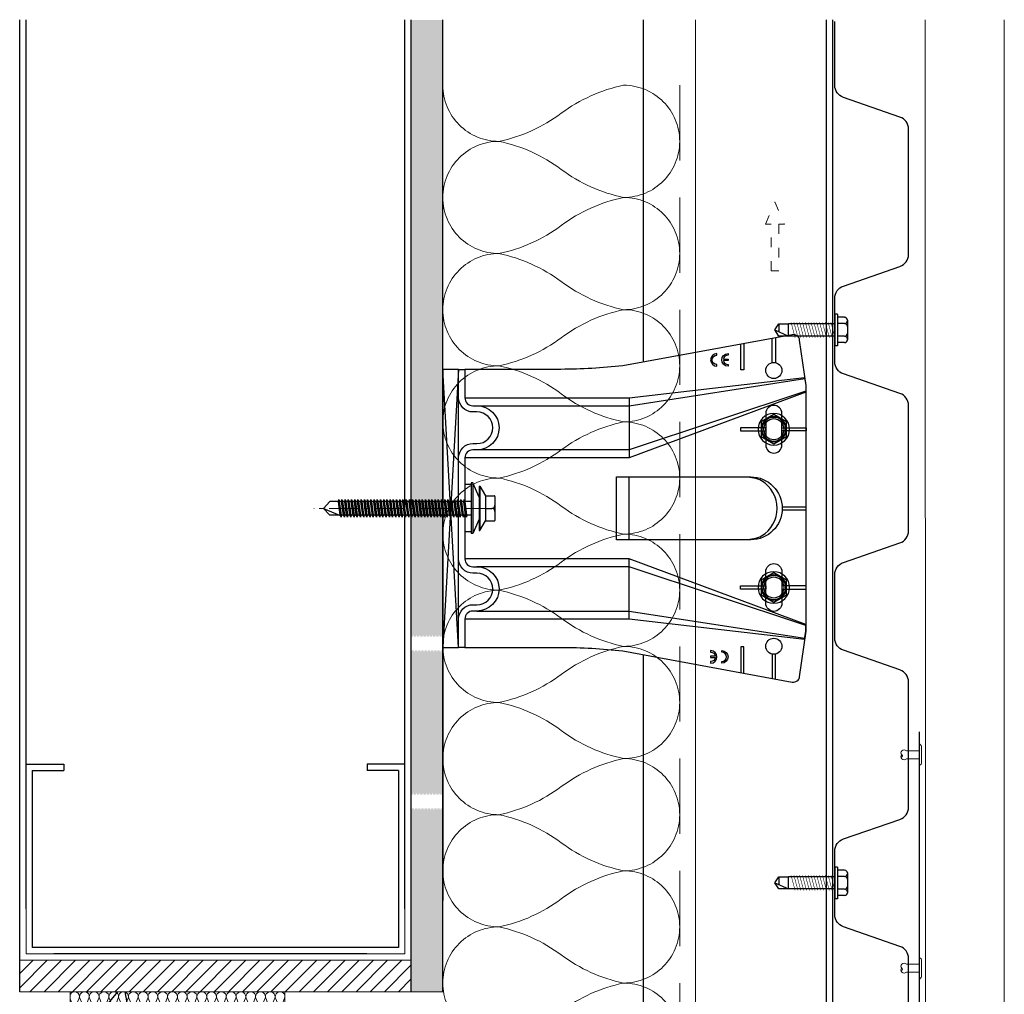
# Model space of a CAD drawing. Units: millimetres. Extents: x 2642 to 26047, y -13610 to -5475.
# Drawn here: x 15455 to 15767, y -6962 to -6653 of the extents above; entities that cross this region are included whole.
import ezdxf

# ---------------------------------------------------------------- set-up
doc = ezdxf.new("R2010")
doc.units = ezdxf.units.MM
for name, pattern in [('ACAD_ISO03W100', [30, 12, -18]), ('ACDINTGL', [3, 2, -1]), ('CENTER2', [28.575, 19.05, -3.175, 3.175, -3.175]), ('HIDDEN2', [4.7625, 3.175, -1.5875])]:
    doc.linetypes.add(name, pattern=pattern)
doc.layers.get('0').update_dxf_attribs({"lineweight": 0})
for name, color, linetype, lineweight, true_color in [('01_PREFA-Dachprodukt', 7, 'Continuous', 13, 0x08969b), ('02_Saumstreifen', 7, 'Continuous', 25, 0xff7f7f), ('04_Trennlage', 7, 'Continuous', 13, 0x8296a0), ('06_Holz_UK', 7, 'Continuous', 9, 0x8296a0), ('FIXINGS', 6, 'Continuous', 30, 0xff00ff), ('PANELS', 1, 'Continuous', 30, 0xff0000), ('THERMAL_ISOLATOR_PAD', 5, 'Continuous', 30, 0x0000ff), ('V-RAILS', 4, 'Continuous', 30, 0x00ffff), ('WALL BRACKETS', 3, 'Continuous', 30, 0x00ff00)]:
    doc.layers.add(name, color=color, linetype=linetype, lineweight=lineweight, true_color=true_color)
for name, color, linetype, lineweight in [('centreline', 1, 'CENTER2', 0), ('Fassadenniet', 163, 'Continuous', 5), ('Hinterlüftung', 140, 'Continuous', 13), ('Insulation', 2, 'HIDDEN2', 5)]:
    doc.layers.add(name, color=color, linetype=linetype, lineweight=lineweight)
doc.layers.add('NVELOPE_FIXINGS', color=6, linetype='Continuous', true_color=0xff00ff)
for name, color, linetype in [('NVELOPE_INSULATION', 140, 'Continuous'), ('NVELOPE_ISOLATOR', 3, 'Continuous'), ('NVELOPE_WALL', 7, 'Continuous')]:
    doc.layers.add(name, color=color, linetype=linetype)
pattern_1 = [(45, (-1796.456, -1383.075), (-13.47038, 13.47038), []), (45, (-1787.475, -1383.075), (-13.47038, 13.47038), [])]

# ---------------------------------------------------------------- blocks, each defined once
blk = doc.blocks.new('FDS 4.8x19 (Head)')
at = {"layer": 'FIXINGS'}
blk.add_lwpolyline([(0, 4.62), (4, 2.31), (4, -2.31), (0, -4.62), (-4, -2.31), (-4, 2.31)], close=True, dxfattribs=at)
for radius in [5, 4, 3.75, 3.25]:
    blk.add_circle((0, 0), radius, dxfattribs=at)
blk = doc.blocks.new('Single Iso Pad')
at = {"layer": 'THERMAL_ISOLATOR_PAD', "color": 5, "true_color": 0x0101fe}
for p, q in [((5, 44), (0, -44)), ((0, 44), (5, 44)), ((0, -44), (0, 44)), ((5, -44), (0, 43.86)), ((5, 44), (5, -44)), ((5, -44), (0, -44))]:
    blk.add_line(p, q, dxfattribs=at)
blk = doc.blocks.new('Bolt to SFS')
at = {"layer": 'NVELOPE_FIXINGS'}
for p, q in [((0, 42.75), (-2.15, 37.75)), ((0, 42.75), (-2.15, 40.75)), ((-2.15, -4), (-2.15, 40.75)), ((2.15, 40.75), (0, 42.75)), ((2.15, -4), (2.15, 40.75)), ((-2.75, 37.19), (2.75, 37.99)), ((-2.75, 37.19), (-2.15, 37.51)), ((-2.15, 37.51), (2.15, 38.08)), ((-2.15, 37.11), (2.15, 37.68)), ((2.75, 37.99), (2.15, 38.08)), ((2.75, 37.99), (2.15, 37.68)), ((2.15, 37.07), (2.15, 37.68)), ((-2.15, 37.11), (-2.75, 37.19)), ((-2.75, 36.18), (2.75, 36.98)), ((-2.75, 36.18), (-2.15, 36.49)), ((-2.15, 36.09), (-2.75, 36.18)), ((-2.75, 35.16), (2.75, 35.96)), ((-2.75, 35.16), (-2.15, 35.48)), ((-2.15, 35.07), (-2.75, 35.16)), ((-2.75, 34.14), (2.75, 34.94)), ((-2.75, 34.14), (-2.15, 34.46)), ((-2.15, 36.49), (-2.15, 37.11)), ((-2.15, 36.49), (2.15, 37.07)), ((-2.15, 36.09), (2.15, 36.66)), ((-2.15, 35.48), (-2.15, 36.09)), ((-2.15, 35.48), (2.15, 36.05)), ((-2.15, 35.07), (2.15, 35.64)), ((-2.15, 34.46), (2.15, 35.03)), ((-2.15, 34.05), (2.15, 34.62)), ((2.75, 36.98), (2.15, 37.07)), ((2.75, 36.98), (2.15, 36.66)), ((2.15, 36.05), (2.15, 36.66)), ((2.75, 35.96), (2.15, 36.05)), ((2.75, 35.96), (2.15, 35.64)), ((2.15, 35.03), (2.15, 35.64)), ((2.75, 34.94), (2.15, 35.03)), ((2.75, 34.94), (2.15, 34.62)), ((-2.15, 34.05), (-2.75, 34.14)), ((-2.75, 33.12), (2.75, 33.92)), ((-2.75, 33.12), (-2.15, 33.44)), ((-2.15, 33.03), (-2.75, 33.12)), ((-2.75, 32.11), (2.75, 32.9)), ((-2.75, 32.11), (-2.15, 32.42)), ((-2.15, 32.02), (-2.75, 32.11)), ((-2.75, 31.09), (2.75, 31.89)), ((-2.75, 31.09), (-2.15, 31.4)), ((-2.15, 33.44), (2.15, 34.01)), ((-2.15, 33.03), (2.15, 33.6)), ((-2.15, 32.42), (-2.15, 33.03)), ((-2.15, 32.42), (2.15, 32.99)), ((-2.15, 32.02), (2.15, 32.59)), ((-2.15, 31.4), (-2.15, 32.02)), ((-2.15, 31.4), (2.15, 31.98)), ((-2.15, 31), (2.15, 31.57)), ((2.75, 33.92), (2.15, 34.01)), ((2.75, 33.92), (2.15, 33.6)), ((2.15, 32.99), (2.15, 33.6)), ((2.75, 32.9), (2.15, 32.99)), ((2.75, 32.9), (2.15, 32.59)), ((2.15, 31.98), (2.15, 32.59)), ((2.75, 31.89), (2.15, 31.98)), ((2.75, 31.89), (2.15, 31.57)), ((2.15, 30.96), (2.15, 31.57)), ((-2.15, 31), (-2.75, 31.09)), ((-2.75, 30.07), (2.75, 30.87)), ((-2.75, 30.07), (-2.15, 30.39)), ((-2.15, 29.98), (-2.75, 30.07)), ((-2.75, 29.05), (2.75, 29.85)), ((-2.75, 29.05), (-2.15, 29.37)), ((-2.15, 28.96), (-2.75, 29.05)), ((-2.75, 28.03), (2.75, 28.83)), ((-2.75, 28.03), (-2.15, 28.35)), ((-2.15, 30.39), (2.15, 30.96)), ((-2.15, 29.98), (2.15, 30.55)), ((-2.15, 29.37), (2.15, 29.94)), ((-2.15, 28.96), (2.15, 29.53)), ((-2.15, 28.35), (2.15, 28.92)), ((-2.15, 27.94), (2.15, 28.51)), ((2.75, 30.87), (2.15, 30.96)), ((2.75, 30.87), (2.15, 30.55)), ((2.75, 29.85), (2.15, 29.94)), ((2.75, 29.85), (2.15, 29.53)), ((2.15, 28.92), (2.15, 29.53)), ((2.75, 28.83), (2.15, 28.92)), ((2.75, 28.83), (2.15, 28.51)), ((2.15, 27.9), (2.15, 28.51)), ((-2.15, 27.94), (-2.75, 28.03)), ((-2.75, 27.02), (2.75, 27.81)), ((-2.75, 27.02), (-2.15, 27.33)), ((-2.15, 26.93), (-2.75, 27.02)), ((-2.75, 26), (2.75, 26.8)), ((-2.75, 26), (-2.15, 26.32)), ((-2.15, 25.91), (-2.75, 26)), ((-2.75, 24.98), (2.75, 25.78)), ((-2.75, 24.98), (-2.15, 25.3)), ((-2.15, 24.89), (-2.75, 24.98)), ((-2.15, 27.33), (-2.15, 27.94)), ((-2.15, 27.33), (2.15, 27.9)), ((-2.15, 26.93), (2.15, 27.5)), ((-2.15, 26.32), (-2.15, 26.93)), ((-2.15, 26.32), (2.15, 26.89)), ((-2.15, 25.91), (2.15, 26.48)), ((-2.15, 25.3), (2.15, 25.87)), ((-2.15, 24.89), (2.15, 25.46)), ((2.75, 27.81), (2.15, 27.9)), ((2.75, 27.81), (2.15, 27.5)), ((2.15, 26.89), (2.15, 27.5)), ((2.75, 26.8), (2.15, 26.89)), ((2.75, 26.8), (2.15, 26.48)), ((2.15, 25.87), (2.15, 26.48)), ((2.75, 25.78), (2.15, 25.87)), ((2.75, 25.78), (2.15, 25.46)), ((-2.75, 23.96), (2.75, 24.76)), ((-2.75, 23.96), (-2.15, 24.28)), ((-2.15, 23.87), (-2.75, 23.96)), ((-2.75, 22.94), (2.75, 23.74)), ((-2.75, 22.94), (-2.15, 23.26)), ((-2.15, 22.85), (-2.75, 22.94)), ((-2.75, 21.93), (2.75, 22.72)), ((-2.75, 21.93), (-2.15, 22.24)), ((-2.15, 21.84), (-2.75, 21.93)), ((-2.15, 24.28), (2.15, 24.85)), ((-2.15, 23.87), (2.15, 24.44)), ((-2.15, 23.26), (-2.15, 23.87)), ((-2.15, 23.26), (2.15, 23.83)), ((-2.15, 22.85), (2.15, 23.43)), ((-2.15, 22.24), (-2.15, 22.85)), ((-2.15, 22.24), (2.15, 22.81)), ((-2.15, 21.84), (2.15, 22.41)), ((2.75, 24.76), (2.15, 24.85)), ((2.75, 24.76), (2.15, 24.44)), ((2.15, 23.83), (2.15, 24.44)), ((2.75, 23.74), (2.15, 23.83)), ((2.75, 23.74), (2.15, 23.43)), ((2.15, 22.81), (2.15, 23.43)), ((2.75, 22.72), (2.15, 22.81)), ((2.75, 22.72), (2.15, 22.41)), ((2.15, 21.8), (2.15, 22.41)), ((-2.75, 20.91), (2.75, 21.71)), ((-2.75, 20.91), (-2.15, 21.23)), ((-2.15, 20.82), (-2.75, 20.91)), ((-2.75, 19.89), (2.75, 20.69)), ((-2.75, 19.89), (-2.15, 20.21)), ((-2.15, 19.8), (-2.75, 19.89)), ((-2.75, 18.87), (2.75, 19.67)), ((-2.75, 18.87), (-2.15, 19.19)), ((-2.15, 18.78), (-2.75, 18.87)), ((-2.15, 21.23), (2.15, 21.8)), ((-2.15, 20.82), (2.15, 21.39)), ((-2.15, 20.21), (2.15, 20.78)), ((-2.15, 19.8), (2.15, 20.37)), ((-2.15, 19.19), (2.15, 19.76)), ((-2.15, 18.78), (2.15, 19.35)), ((-2.15, 18.17), (-2.15, 18.78)), ((-2.15, 18.17), (2.15, 18.74)), ((2.75, 21.71), (2.15, 21.8)), ((2.75, 21.71), (2.15, 21.39)), ((2.75, 20.69), (2.15, 20.78)), ((2.75, 20.69), (2.15, 20.37)), ((2.15, 19.76), (2.15, 20.37)), ((2.75, 19.67), (2.15, 19.76)), ((2.75, 19.67), (2.15, 19.35)), ((2.15, 18.74), (2.15, 19.35)), ((2.75, 18.65), (2.15, 18.74)), ((-2.75, 17.85), (2.75, 18.65)), ((-2.75, 17.85), (-2.15, 18.17)), ((-2.15, 17.76), (-2.75, 17.85)), ((-2.75, 16.84), (2.75, 17.64)), ((-2.75, 16.84), (-2.15, 17.15)), ((-2.15, 16.75), (-2.75, 16.84)), ((-2.75, 15.82), (2.75, 16.62)), ((-2.75, 15.82), (-2.15, 16.14)), ((-2.15, 15.73), (-2.75, 15.82)), ((-2.75, 14.8), (2.75, 15.6)), ((-2.15, 17.76), (2.15, 18.34)), ((-2.15, 17.15), (-2.15, 17.76)), ((-2.15, 17.15), (2.15, 17.72)), ((-2.15, 16.75), (2.15, 17.32)), ((-2.15, 16.14), (2.15, 16.71)), ((-2.15, 15.73), (2.15, 16.3)), ((-2.15, 15.12), (2.15, 15.69)), ((2.75, 18.65), (2.15, 18.34)), ((2.15, 17.72), (2.15, 18.34)), ((2.75, 17.64), (2.15, 17.72)), ((2.75, 17.64), (2.15, 17.32)), ((2.15, 16.71), (2.15, 17.32)), ((2.75, 16.62), (2.15, 16.71)), ((2.75, 16.62), (2.15, 16.3)), ((2.75, 15.6), (2.15, 15.69)), ((2.75, 15.6), (2.15, 15.28)), ((-2.75, 14.8), (-2.15, 15.12)), ((-2.15, 14.71), (-2.75, 14.8)), ((-2.75, 13.78), (2.75, 14.58)), ((-2.75, 13.78), (-2.15, 14.1)), ((-2.15, 13.69), (-2.75, 13.78)), ((-2.75, 12.76), (2.75, 13.56)), ((-2.75, 12.76), (-2.15, 13.08)), ((-2.15, 12.67), (-2.75, 12.76)), ((-2.75, 11.75), (2.75, 12.55)), ((-2.15, 14.71), (2.15, 15.28)), ((-2.15, 14.1), (-2.15, 14.71)), ((-2.15, 14.1), (2.15, 14.67)), ((-2.15, 13.69), (2.15, 14.26)), ((-2.15, 13.08), (-2.15, 13.69)), ((-2.15, 13.08), (2.15, 13.65)), ((-2.15, 12.67), (2.15, 13.25)), ((-2.15, 12.06), (2.15, 12.63)), ((2.15, 14.67), (2.15, 15.28)), ((2.75, 14.58), (2.15, 14.67)), ((2.75, 14.58), (2.15, 14.26)), ((2.15, 13.65), (2.15, 14.26)), ((2.75, 13.56), (2.15, 13.65)), ((2.75, 13.56), (2.15, 13.25)), ((2.15, 12.63), (2.15, 13.25)), ((2.75, 12.55), (2.15, 12.63)), ((2.75, 12.55), (2.15, 12.23)), ((-2.75, 11.75), (-2.15, 12.06)), ((-2.15, 11.66), (-2.75, 11.75)), ((-2.75, 10.73), (2.75, 11.53)), ((-2.75, 10.73), (-2.15, 11.05)), ((-2.15, 10.64), (-2.75, 10.73)), ((-2.75, 9.71), (2.75, 10.51)), ((-2.75, 9.71), (-2.15, 10.03)), ((-2.15, 9.62), (-2.75, 9.71)), ((-2.75, 8.69), (2.75, 9.49)), ((-2.15, 11.66), (2.15, 12.23)), ((-2.15, 11.05), (2.15, 11.62)), ((-2.15, 10.64), (2.15, 11.21)), ((-2.15, 10.03), (-2.15, 10.64)), ((-2.15, 10.03), (2.15, 10.6)), ((-2.15, 9.62), (2.15, 10.19)), ((-2.15, 9.01), (-2.15, 9.62)), ((-2.15, 9.01), (2.15, 9.58)), ((2.75, 11.53), (2.15, 11.62)), ((2.75, 11.53), (2.15, 11.21)), ((2.15, 10.6), (2.15, 11.21)), ((2.75, 10.51), (2.15, 10.6)), ((2.75, 10.51), (2.15, 10.19)), ((2.15, 9.58), (2.15, 10.19)), ((2.75, 9.49), (2.15, 9.58)), ((2.75, 9.49), (2.15, 9.17)), ((-2.75, 8.69), (-2.15, 9.01)), ((-2.15, 8.6), (-2.75, 8.69)), ((-2.75, 7.67), (2.75, 8.47)), ((-2.75, 7.67), (-2.15, 7.99)), ((-2.15, 7.58), (-2.75, 7.67)), ((-2.75, 6.66), (2.75, 7.46)), ((-2.75, 6.66), (-2.15, 6.97)), ((-2.15, 6.57), (-2.75, 6.66)), ((-2.75, 5.64), (2.75, 6.44)), ((-2.15, 8.6), (2.15, 9.17)), ((-2.15, 7.99), (-2.15, 8.6)), ((-2.15, 7.99), (2.15, 8.56)), ((-2.15, 7.58), (2.15, 8.16)), ((-2.15, 6.97), (2.15, 7.55)), ((-2.15, 6.57), (2.15, 7.14)), ((-2.15, 5.96), (2.15, 6.53)), ((2.15, 8.56), (2.15, 9.17)), ((2.75, 8.47), (2.15, 8.56)), ((2.75, 8.47), (2.15, 8.16)), ((2.75, 7.46), (2.15, 7.55)), ((2.75, 7.46), (2.15, 7.55)), ((2.75, 7.46), (2.15, 7.14)), ((2.75, 6.44), (2.15, 6.53)), ((2.75, 6.44), (2.15, 6.12)), ((-2.75, 5.64), (-2.15, 5.96)), ((-2.15, 5.55), (-2.75, 5.64)), ((-2.75, 4.62), (2.75, 5.42)), ((-2.75, 4.62), (-2.15, 4.94)), ((-2.15, 4.53), (-2.75, 4.62)), ((-2.75, 3.6), (2.75, 4.4)), ((-2.75, 3.6), (-2.15, 3.92)), ((-2.15, 3.51), (-2.75, 3.6)), ((-2.75, 2.58), (2.75, 3.38)), ((-2.15, 5.55), (2.15, 6.12)), ((-2.15, 4.94), (-2.15, 5.55)), ((-2.15, 4.94), (2.15, 5.51)), ((-2.15, 4.53), (2.15, 5.1)), ((-2.15, 3.92), (-2.15, 4.53)), ((-2.15, 3.92), (2.15, 4.49)), ((-2.15, 3.51), (2.15, 4.08)), ((-2.15, 2.9), (2.15, 3.47)), ((2.15, 5.51), (2.15, 6.12)), ((2.75, 5.42), (2.15, 5.51)), ((2.75, 5.42), (2.15, 5.1)), ((2.15, 4.49), (2.15, 5.1)), ((2.75, 4.4), (2.15, 4.49)), ((2.75, 4.4), (2.15, 4.08)), ((2.75, 3.38), (2.15, 3.47)), ((2.75, 3.38), (2.15, 3.47)), ((2.75, 3.38), (2.15, 3.07)), ((-2.75, 2.58), (-2.15, 2.9)), ((-2.15, 2.5), (-2.75, 2.58)), ((-2.75, 1.57), (2.75, 2.37)), ((-2.75, 1.57), (-2.15, 1.88)), ((-2.15, 1.48), (-2.75, 1.57)), ((-2.75, 0.55), (2.75, 1.35)), ((-2.75, 0.55), (-2.15, 0.87)), ((-2.15, 0.46), (-2.75, 0.55)), ((-2.75, -0.47), (2.75, 0.33)), ((-2.15, 2.5), (2.15, 3.07)), ((-2.15, 1.88), (2.15, 2.46)), ((-2.15, 1.48), (2.15, 2.05)), ((-2.15, 0.87), (-2.15, 1.48)), ((-2.15, 0.87), (2.15, 1.44)), ((-2.15, 0.46), (2.15, 1.03)), ((-2.15, -0.15), (-2.15, 0.46)), ((-2.15, -0.15), (2.15, 0.42)), ((-2.15, -0.56), (2.15, 0.01)), ((2.75, 2.37), (2.15, 2.46)), ((2.75, 2.37), (2.15, 2.05)), ((2.15, 1.44), (2.15, 2.05)), ((2.75, 1.35), (2.15, 1.44)), ((2.75, 1.35), (2.15, 1.03)), ((2.15, 0.42), (2.15, 1.03)), ((2.75, 0.33), (2.15, 0.42)), ((2.75, 0.33), (2.15, 0.01)), ((2.15, -0.6), (2.15, 0.01)), ((7.54, -2), (-7.46, -2)), ((-7.46, -4), (-7.46, -2)), ((-2.75, -0.47), (-2.15, -0.15)), ((-2.15, -0.56), (-2.75, -0.47)), ((-2.75, -1.49), (2.75, -0.69)), ((-2.75, -1.49), (-2.15, -1.17)), ((-2.15, -1.58), (-2.75, -1.49)), ((-2.75, -2.51), (2.75, -1.71)), ((-2.75, -2.51), (-2.15, -2.19)), ((-2.15, -2.59), (-2.75, -2.51)), ((-2.15, -1.17), (-2.15, -0.56)), ((-2.15, -1.17), (2.15, -0.6)), ((-2.15, -1.3), (-2.15, -0.68)), ((-2.15, -1.58), (2.15, -1.01)), ((-2.15, -2.19), (-2.15, -1.58)), ((-2.15, -2.19), (2.15, -1.62)), ((-2.15, -2), (-2.15, -1.7)), ((-2.15, -2.59), (2.15, -2.02)), ((2.15, -0.72), (2.15, -0.11)), ((2.75, -0.69), (2.15, -0.6)), ((2.75, -0.69), (2.15, -1.01)), ((2.15, -1.62), (2.15, -1.01)), ((2.15, -1.74), (2.15, -1.13)), ((2.75, -1.71), (2.15, -1.62)), ((2.75, -1.71), (2.15, -2.02)), ((7.54, -4), (7.54, -2)), ((8.04, -4), (-7.96, -4)), ((-7.96, -4.5), (-7.96, -4)), ((-3.46, -6.5), (-7.96, -4.5)), ((8.04, -4.5), (-7.96, -4.5)), ((3.54, -6.5), (8.04, -4.5)), ((8.04, -4.5), (8.04, -4)), ((7, -6.5), (-7, -6.5)), ((-7, -6.5), (-7, -6.7)), ((7, -6.7), (-7, -6.7)), ((-7, -6.7), (-4, -8.5)), ((4, -8.5), (-4, -8.5)), ((-4, -8.5), (-4, -11.3)), ((3.54, -6.5), (-3.46, -6.5)), ((0, -8.5), (0, -10.5)), ((7, -6.7), (4, -8.5)), ((4, -8.5), (4, -11.3)), ((7, -6.5), (7, -6.7)), ((3.8, -11.5), (-3.8, -11.5))]:
    blk.add_line(p, q, dxfattribs=at)
for centre, radius, start, end in [((-3.8, -11.3), 0.2, 180, 270), ((-1, -10.5), 1, 270, 0), ((1, -10.5), 1, 180, 270), ((3.8, -11.3), 0.2, 270, 0)]:
    blk.add_arc(centre, radius, start, end, dxfattribs=at)
blk = doc.blocks.new('A$Cd67a7e40')
at = {"layer": '06_Holz_UK'}
h = blk.add_hatch(dxfattribs=at)
h.set_pattern_fill('ANSI32', color=256, scale=2, style=0)
h.set_pattern_definition(pattern_1)
h.paths.add_polyline_path([(90.71, 51.66), (82.19, 51.66), (82.19, 50.17), (79.45, 50.17), (79.45, 43.02), (99.46, 43.02), (99.46, 38.03), (91.45, 38.03), (91.45, 16), (136.17, 16, 0.338048), (139.06, 18.21), (142.45, 30.6), (141.09, 31.96), (123.45, 31.96), (123.45, 82, 0.414214), (121.45, 84), (67.45, 84, 0.414214), (64.45, 81), (64.45, 68), (79.45, 68), (79.45, 65.85), (82.18, 65.85), (82.18, 64.36), (90.71, 64.37)])
h.paths.add_polyline_path([(138.96, 81.63, 0.353796), (136.03, 84), (129.11, 84, 0.414214), (127.11, 82), (127.11, 80.73), (123.45, 80.73), (123.45, 63.96), (141.09, 63.96), (142.45, 65.32)], flags=17)
h = blk.add_hatch(dxfattribs=at)
h.set_pattern_fill('ANSI32', color=256, scale=2, style=0)
h.set_pattern_definition(pattern_1)
h.paths.add_polyline_path([(87.45, 38.03), (75.45, 38.03), (75.45, 68), (64.45, 68), (7.45, 68), (7.45, 52.26), (13.45, 52.26), (13.45, 43.26), (7.45, 43.26), (7.45, 24.26), (13.45, 24.26), (13.45, 15.26), (7.45, 15.26), (7.45, 0), (99.45, 0, 0.414214), (102.45, 3), (102.45, 16), (91.45, 16), (87.45, 16)])
for p, q in [((168.45, 84), (136.03, 84)), ((7.45, 68), (0, 68)), ((2.1, 65.16), (5.35, 66.51)), ((2.23, 68), (5.35, 66.71)), ((79.44, 65.85), (82.18, 65.85)), ((82.18, 64.36), (82.18, 65.85)), ((2.1, 64.96), (5.35, 63.61)), ((2.1, 62.06), (5.35, 63.41)), ((82.18, 64.36), (90.7, 64.37)), ((134.45, 59.96), (134.45, 63.96)), ((142.45, 65.32), (144, 59.96)), ((2.1, 61.86), (5.35, 60.51)), ((2.1, 58.96), (5.35, 60.31)), ((127.45, 59.96), (123.45, 59.96)), ((123.45, 59.96), (127.45, 59.96)), ((127.45, 35.96), (127.45, 59.96)), ((2.1, 58.76), (5.35, 57.41)), ((2.1, 55.87), (5.35, 57.21)), ((2.1, 55.66), (5.35, 54.32)), ((2.1, 52.77), (5.35, 54.11)), ((2.1, 52.57), (5.35, 51.22)), ((2.1, 49.67), (5.35, 51.02)), ((2.1, 49.47), (5.35, 48.12)), ((2.1, 46.57), (5.35, 47.92)), ((2.1, 46.37), (5.35, 45.02)), ((2.1, 43.47), (5.35, 44.82)), ((2.1, 43.27), (5.35, 41.92)), ((2.1, 40.38), (5.35, 41.72)), ((2.1, 40.17), (5.35, 38.83)), ((2.1, 37.28), (5.35, 38.62)), ((2.1, 37.08), (5.35, 35.73)), ((2.1, 34.18), (5.35, 35.53)), ((127.45, 35.96), (123.45, 35.96)), ((134.45, 35.96), (134.45, 31.96)), ((142.45, 30.6), (144, 35.96)), ((2.1, 33.98), (5.35, 32.63)), ((2.1, 31.08), (5.35, 32.43)), ((2.1, 30.88), (5.35, 29.53)), ((2.1, 27.98), (5.35, 29.33)), ((2.1, 27.78), (5.35, 26.43)), ((2.1, 24.89), (5.35, 26.23)), ((2.1, 24.68), (5.35, 23.34)), ((2.1, 21.79), (5.35, 23.13)), ((2.1, 21.59), (5.35, 20.24)), ((2.1, 18.69), (5.35, 20.04)), ((2.1, 18.49), (5.35, 17.14)), ((2.1, 15.59), (5.35, 16.94)), ((168.45, 16), (136.17, 16)), ((2.1, 15.39), (5.35, 14.04)), ((2.1, 12.49), (5.35, 13.84)), ((2.1, 12.29), (5.35, 10.94)), ((2.1, 9.4), (5.35, 10.74)), ((2.1, 9.19), (5.35, 7.85)), ((2.1, 6.3), (5.35, 7.64)), ((2.1, 6.1), (5.35, 4.75)), ((2.1, 3.2), (5.35, 4.55)), ((7.45, 0), (0, 0)), ((2.1, 3), (5.35, 1.65)), ((2.1, 0.1), (5.35, 1.45)), ((168.45, 0), (99.45, 0))]:
    blk.add_line(p, q, dxfattribs=at)
for points in [[(99.46, 38.03), (99.46, 43.02), (79.45, 43.02), (79.45, 68), (64.45, 68), (64.45, 81, -0.414214), (67.45, 84), (121.45, 84, -0.414214), (123.45, 82), (123.45, 31.96), (141.09, 31.96), (142.45, 30.6), (139.06, 18.21, -0.338048), (136.17, 16), (91.45, 16), (91.45, 38.03)], [(123.45, 80.73), (127.11, 80.73), (127.11, 82, -0.414214), (129.11, 84), (136.03, 84, -0.353796), (138.96, 81.63), (142.45, 65.32), (141.09, 63.96), (123.45, 63.96)], [(75.45, 68), (75.45, 38.03), (87.45, 38.03), (87.45, 16), (102.45, 16), (102.45, 3, -0.414214), (99.45, 0), (7.45, 0), (7.45, 15.26), (13.45, 15.26), (13.45, 24.26), (7.45, 24.26), (7.45, 43.26), (13.45, 43.26), (13.45, 52.26), (7.45, 52.26), (7.45, 68)]]:
    blk.add_lwpolyline(points, format="xyb", close=True, dxfattribs=at)
for points in [[(90.71, 64.37), (90.71, 51.66), (82.19, 51.66), (82.19, 50.17), (79.45, 50.17)], [(127.45, 55.96), (168.45, 55.96)], [(127.45, 39.96), (168.45, 39.96)]]:
    blk.add_lwpolyline(points, dxfattribs=at)
at = {"layer": '06_Holz_UK', "flags": 128}
for points in [[(168.45, 59.96), (127.45, 59.96)], [(168.45, 35.96), (127.45, 35.96)]]:
    blk.add_lwpolyline(points, dxfattribs=at)
at = {"layer": '06_Holz_UK'}
blk.add_lwpolyline([(132.45, 39.96), (137.45, 39.96), (137.45, 55.96), (132.45, 55.96), (129.62, 53.13), (129.62, 42.79)], close=True, dxfattribs=at)
at = {"layer": '06_Holz_UK', "flags": 128}
blk.add_lwpolyline([(97.65, 40.5), (96.81, 38.84), (96.81, 38.77), (97.52, 38.45), (98.16, 39.36), (98.7, 40.31), (98.42, 42.01), (96.87, 42.5), (91.07, 42.33), (89.54, 41.7), (87.02, 42.36), (84.15, 42.58), (82.51, 42.24), (81.08, 41.14), (80.96, 38.98), (81.84, 38.5), (84.98, 38.31), (85.48, 38.7), (85.04, 39.1), (83.33, 39.2), (82.3, 39.5), (82.62, 41.06), (84.38, 41.26), (86.18, 40.91), (89.41, 39.69), (89.81, 38.2), (90.94, 37.24), (90.94, 37.24), (91.27, 37.47), (91.26, 38.68), (91.44, 40.14), (92.44, 40.79), (94.39, 40.47), (93.66, 38.93), (93.95, 38.64), (94.65, 38.5), (95.88, 40.56), (96.83, 40.77)], close=True, dxfattribs=at)
at = {"layer": '06_Holz_UK'}
for centre, start, end in [((1.55, 66.61), 115.981, 290.8), ((5.9, 68.16), 249.2, 354.1998), ((5.9, 65.06), 249.2, 110.8), ((1.55, 63.51), 69.2, 290.8), ((5.9, 61.96), 0, 110.8), ((1.55, 60.41), 69.2, 290.8), ((5.9, 61.96), 249.2, 0), ((5.9, 58.86), 249.2, 110.8), ((1.55, 57.31), 69.2, 290.8), ((5.9, 55.76), 249.2, 110.8), ((1.55, 54.22), 69.2, 290.8), ((5.9, 52.67), 249.2, 110.8), ((1.55, 51.12), 69.2, 290.8), ((5.9, 49.57), 249.2, 110.8), ((1.55, 48.02), 69.2, 290.8), ((5.9, 46.47), 249.2, 110.8), ((1.55, 44.92), 69.2, 290.8), ((5.9, 43.37), 249.2, 110.8), ((1.55, 41.82), 69.2, 290.8), ((5.9, 40.27), 249.2, 110.8), ((1.55, 38.73), 69.2, 290.8), ((5.9, 37.18), 249.2, 110.8), ((1.55, 35.63), 69.2, 290.8), ((5.9, 34.08), 249.2, 110.8), ((1.55, 32.53), 69.2, 290.8), ((5.9, 30.98), 0, 110.8), ((1.55, 29.43), 69.2, 290.8), ((5.9, 30.98), 249.2, 0), ((5.9, 27.88), 249.2, 110.8), ((1.55, 26.33), 69.2, 290.8), ((5.9, 24.78), 249.2, 110.8), ((1.55, 23.24), 69.2, 290.8), ((5.9, 21.69), 249.2, 110.8), ((1.55, 20.14), 69.2, 290.8), ((5.9, 18.59), 249.2, 110.8), ((1.55, 17.04), 69.2, 290.8), ((5.9, 15.49), 249.2, 110.8), ((1.55, 13.94), 69.2, 290.8), ((5.9, 12.39), 249.2, 110.8), ((1.55, 10.84), 69.2, 290.8), ((5.9, 9.29), 249.2, 110.8), ((1.55, 7.75), 69.2, 290.8), ((5.9, 6.2), 249.2, 110.8), ((1.55, 4.65), 69.2, 290.8), ((5.9, 3.1), 249.2, 110.8), ((1.55, 1.55), 69.2, 290.8), ((5.9, 0), 0, 110.8)]:
    blk.add_arc(centre, 1.55, start, end, dxfattribs=at)
blk = doc.blocks.new('A$C1dc0b48f')
at = {"layer": '01_PREFA-Dachprodukt'}
for p, q in [((-0.01, 382.38), (0, 0)), ((24.99, 382.38), (25, 22.5)), ((-5.98, -0.52), (-10.15, 23.11))]:
    blk.add_line(p, q, dxfattribs=at)
at = {"layer": '01_PREFA-Dachprodukt', "linetype": 'ACDINTGL', "ltscale": 2}
blk.add_arc((25.09, -2.73), 30.23, 90.2074, 146.1033, dxfattribs=at)
at = {"layer": '01_PREFA-Dachprodukt'}
blk.add_arc((25.09, -2.73), 25.23, 90.2074, 173.9809, dxfattribs=at)
at = {"layer": '01_PREFA-Dachprodukt', "ltscale": 5}
blk.add_arc((-3, -0.16), 3, 186.8888, 1.5381, dxfattribs=at)
blk = doc.blocks.new('*U182')
at = {"ltscale": 0.1}
for p, q in [((-1.897, 1), (-1.4234, 1)), ((-1.4234, 1), (-0.9498, 1)), ((-0.9498, 1), (-0.4762, 1)), ((-0.4762, 1), (-0.0026, 1)), ((-0.0026, 1), (0.471, 1)), ((0.471, 1), (0.9446, 1)), ((0.9446, 1), (1.4182, 1)), ((1.4182, 1), (1.8918, 1)), ((1.8918, 1), (2.3654, 1))]:
    blk.add_line(p, q, dxfattribs=at)
for points in [[(-1.4234, 0, -0.414214), (-1.6602, 0.2368, -0.109401), (-1.5418, 0.5, 0.109401), (-1.4234, 0.7632, 1), (-1.897, 0.7632, 0.109401), (-1.7786, 0.5, -0.109401), (-1.6602, 0.2368, -0.414214), (-1.897, 0, -0.414214)], [(-0.9498, 0, -0.414214), (-1.1866, 0.2368, -0.109401), (-1.0682, 0.5, 0.109401), (-0.9498, 0.7632, 1), (-1.4234, 0.7632, 0.109401), (-1.305, 0.5, -0.109401), (-1.1866, 0.2368, -0.414214), (-1.4234, 0, -0.414214)], [(-0.4762, 0, -0.414214), (-0.713, 0.2368, -0.109401), (-0.5946, 0.5, 0.109401), (-0.4762, 0.7632, 1), (-0.9498, 0.7632, 0.109401), (-0.8314, 0.5, -0.109401), (-0.713, 0.2368, -0.414214), (-0.9498, 0, -0.414214)], [(-0.0026, 0, -0.414214), (-0.2394, 0.2368, -0.109401), (-0.121, 0.5, 0.109401), (-0.0026, 0.7632, 1), (-0.4762, 0.7632, 0.109401), (-0.3578, 0.5, -0.109401), (-0.2394, 0.2368, -0.414214), (-0.4762, 0, -0.414214)], [(0.471, 0, -0.414214), (0.2342, 0.2368, -0.109401), (0.3526, 0.5, 0.109401), (0.471, 0.7632, 1), (-0.0026, 0.7632, 0.109401), (0.1158, 0.5, -0.109401), (0.2342, 0.2368, -0.414214), (-0.0026, 0, -0.414214)], [(0.9446, 0, -0.414214), (0.7078, 0.2368, -0.109401), (0.8262, 0.5, 0.109401), (0.9446, 0.7632, 1), (0.471, 0.7632, 0.109401), (0.5894, 0.5, -0.109401), (0.7078, 0.2368, -0.414214), (0.471, 0, -0.414214)], [(1.4182, 0, -0.414214), (1.1814, 0.2368, -0.109401), (1.2998, 0.5, 0.109401), (1.4182, 0.7632, 1), (0.9446, 0.7632, 0.109401), (1.063, 0.5, -0.109401), (1.1814, 0.2368, -0.414214), (0.9446, 0, -0.414214)], [(1.8918, 0, -0.414214), (1.655, 0.2368, -0.109401), (1.7734, 0.5, 0.109401), (1.8918, 0.7632, 1), (1.4182, 0.7632, 0.109401), (1.5366, 0.5, -0.109401), (1.655, 0.2368, -0.414214), (1.4182, 0, -0.414214)], [(2.3654, 0, -0.414214), (2.1286, 0.2368, -0.109401), (2.247, 0.5, 0.109401), (2.3654, 0.7632, 1), (1.8918, 0.7632, 0.109401), (2.0102, 0.5, -0.109401), (2.1286, 0.2368, -0.414214), (1.8918, 0, -0.414214)]]:
    blk.add_lwpolyline(points, format="xyb")
blk = doc.blocks.new('WALL BRACKET 110')
at = {"layer": 'WALL BRACKETS'}
for p, q in [((104.3, 46.15), (104.3, 53.81)), ((105.3, 53.99), (105.3, 46.15)), ((59, -9.85), (59, 9.85)), ((104.3, -46.15), (104.3, -53.81)), ((105.3, -53.99), (105.3, -46.15))]:
    blk.add_line(p, q, dxfattribs=at)
for points in [[(7, -44), (37.37, -44, -0.029187), (56.97, -45.14), (110.64, -54.97, 0.426575), (112.98, -53.28), (115, -38.84), (115, 38.84), (112.98, 53.28, 0.426575), (110.64, 54.97), (56.97, 45.14, -0.029187), (37.37, 44), (7, 44)], [(90.3, 45, -1), (90.3, 49), (90.3, 48.5, 0.365977), (88.82, 47.25), (90.3, 47.25), (90.3, 46.75), (88.82, 46.75, 0.365977), (90.3, 45.5), (90.3, 45)], [(100.92, 8.71, 0.117533), (95.97, 9.85), (55, 9.85)], [(55, -9.85), (95.97, -9.85, 0.11681), (100.92, -8.71)], [(84.8, -49, 1), (84.8, -45), (84.8, -45.5, -0.365977), (86.28, -46.75), (84.8, -46.75), (84.8, -47.25), (86.28, -47.25, -0.365977), (84.8, -48.5), (84.8, -49)]]:
    blk.add_lwpolyline(points, format="xyb", dxfattribs=at)
for points in [[(95.3, 52.16), (95.3, 43.8), (94.3, 43.8), (94.3, 51.98)], [(7, 35), (59, 35), (114.55, 41.37)], [(114.55, 41.37), (114.55, 41.37), (114.9, 38.84), (114.9, 36.79), (59, 16), (7, 16)], [(10.8, 32.5), (59, 32.5), (114.58, 41.11)], [(114.9, 37.13), (59, 18.5), (10.8, 18.5)], [(59, 35), (59, 16)], [(107.44, 0.5), (115, 0.5)], [(107.44, -0.5), (115, -0.5)], [(114.55, -41.37), (114.55, -41.37), (114.9, -38.84), (114.9, -36.79), (59, -16), (7, -16)], [(114.9, -37.13), (59, -18.5), (10.8, -18.5)], [(59, -35), (59, -16)], [(10.8, -32.5), (59, -32.5), (114.58, -41.11)], [(7, -35), (59, -35), (114.55, -41.37)], [(114.58, -41.11), (114.58, -41.11)], [(95.3, -52.16), (95.3, -43.8), (94.3, -43.8), (94.3, -51.98)]]:
    blk.add_lwpolyline(points, dxfattribs=at)
for points in [[(86.8, 45.5, -1), (86.8, 48.5), (86.8, 49, 1), (86.8, 45)], [(5, 16, -0.414214), (9.5, 20.5), (10.8, 20.5, 1), (10.8, 30.5), (9.5, 30.5, -0.414214), (5, 35), (5, 44), (7, 44), (7, 35, 0.414214), (9.5, 32.5), (10.8, 32.5, -1), (10.8, 18.5), (9.5, 18.5, 0.414214), (7, 16), (7, -16, 0.414214), (9.5, -18.5), (10.8, -18.5, -1), (10.8, -32.5), (9.5, -32.5, 0.414214), (7, -35), (7, -44), (5, -44), (5, -35, -0.414214), (9.5, -30.5), (10.8, -30.5, 1), (10.8, -20.5), (9.5, -20.5, -0.414214), (5, -16)], [(102.25, 30.05), (102.25, 20.05, 0.414214), (104.8, 17.5), (104.8, 17.5, 0.414214), (107.35, 20.05), (107.35, 30.05, 0.414214), (104.8, 32.6), (104.8, 32.6, 0.414214)], [(55, 9.95), (97.5, 9.95, -1), (97.5, -9.95), (55, -9.95)], [(102.25, -30.05), (102.25, -20.05, -0.414214), (104.8, -17.5), (104.8, -17.5, -0.414214), (107.35, -20.05), (107.35, -30.05, -0.414214), (104.8, -32.6), (104.8, -32.6, -0.414214)], [(88.3, -48.5, 1), (88.3, -45.5), (88.3, -45, -1), (88.3, -49)]]:
    blk.add_lwpolyline(points, format="xyb", close=True, dxfattribs=at)
for points in [[(94.25, 25.52), (94.25, 24.52), (102.25, 24.52), (102.25, 25.52)], [(115, 25.52), (115, 24.52), (107.35, 24.52), (107.35, 25.52)], [(94.25, -25.53), (94.25, -24.53), (102.25, -24.53), (102.25, -25.53)], [(115, -25.53), (115, -24.53), (107.35, -24.53), (107.35, -25.53)]]:
    blk.add_lwpolyline(points, close=True, dxfattribs=at)
at = {"layer": 'WALL BRACKETS', "ltscale": 25}
for centre in [(104.8, 43.65), (104.8, -43.65)]:
    blk.add_circle(centre, 2.55, dxfattribs=at)
at = {"layer": 'WALL BRACKETS'}
blk.add_circle((104.8, -43.65), 2.55, dxfattribs=at)
blk.add_arc((95.67, 0), 10.17, 301.092, 58.908, dxfattribs=at)
blk = doc.blocks.new('FDS 4.8x19')
at = {"layer": 'FIXINGS'}
for p, q in [((-4, -3.13), (-4, 3.13)), ((-3.13, 4), (-0.87, 4)), ((-0.87, -5), (-0.87, 5)), ((-0.87, 5), (0, 5)), ((0, -5), (0, 5)), ((-3.13, 2), (-0.87, 2)), ((0, 1.92), (14.64, 1.92)), ((19, 0), (14.64, 1.92)), ((14.64, 1.92), (17.69, 1.92)), ((14.64, 1.92), (14.64, -1.92)), ((17.69, 1.92), (19, 0)), ((17.69, -1.92), (17.69, 0.52)), ((19, 0), (17.69, -1.92)), ((-3.13, -2), (-0.87, -2)), ((0, -1.92), (14.64, -1.92)), ((17.69, -1.92), (14.64, -1.92)), ((-3.13, -4), (-0.87, -4)), ((-0.87, -5), (0, -5))]:
    blk.add_line(p, q, dxfattribs=at)
at = {"layer": 'FIXINGS', "const_width": 0.175}
for points in [[(0.02, 1.92), (1.18, -2.4)], [(0.8, 2.4), (2.08, -2.4)], [(1.7, 2.4), (2.99, -2.4)], [(2.6, 2.4), (3.89, -2.4)], [(3.51, 2.4), (4.79, -2.4)], [(4.41, 2.4), (5.7, -2.4)], [(5.31, 2.4), (6.6, -2.4)], [(6.22, 2.4), (7.5, -2.4)], [(7.12, 2.4), (8.41, -2.4)], [(8.02, 2.4), (9.31, -2.4)], [(8.93, 2.4), (10.21, -2.4)], [(9.83, 2.4), (11.12, -2.4)], [(10.73, 2.4), (12.02, -2.4)], [(11.64, 2.4), (12.92, -2.4)], [(12.54, 2.4), (13.83, -2.4)]]:
    blk.add_lwpolyline(points, dxfattribs=at)
at = {"layer": 'FIXINGS'}
for centre, start, end in [((-3.13, 3.13), 90, 180), ((-3.13, 2.87), 180, 270), ((-3.13, 1.13), 90, 180), ((-3.13, -1.13), 180, 270), ((-3.13, -2.87), 90, 180), ((-3.13, -3.13), 180, 270)]:
    blk.add_arc(centre, 0.866, start, end, dxfattribs=at)
blk = doc.blocks.new('A$Cfea2e7c3')
at = {"layer": 'Fassadenniet'}
blk.add_lwpolyline([(0.75, 2.72), (0.75, -2.72, -0.38449), (0, -3.37), (0, 3.37, -0.38449)], format="xyb", close=True, dxfattribs=at)
for points in [[(0, 1.25), (-4, 1.25, 0.414214), (-5.49, 1.25, 0.409512), (-5.49, 0, -1.132371), (-5.74, -0.63)], [(0, -1.25), (-4, -1.25, -0.414214), (-5.49, -1.25, -0.409512), (-5.49, 0, -0.133004)]]:
    blk.add_lwpolyline(points, format="xyb", dxfattribs=at)

msp = doc.modelspace()

# ---------------------------------------------------------------- hatches: boundary and pattern name
at = {"layer": 'NVELOPE_WALL'}
h = msp.add_hatch(dxfattribs=at)
h.set_pattern_fill('AR-CONC', color=256, style=0)
h.set_pattern_definition([(50, (12477.245, -7334.9574), (7.172602, -0.627521), [0.75, -8.25]), (355, (12477.245, -7334.9574), (-1.387513, 7.521921), [0.6, -6.6]), (100.4514, (12477.8426, -7335.01), (5.785094, 6.894395), [0.637402, -7.011421]), (46.1842, (12477.245, -7332.957), (10.67241, -1.65519), [1.125, -12.375]), (96.6356, (12478.134, -7333.095), (9.346627, 9.74118), [0.956103, -10.51713]), (351.1842, (12477.245, -7332.957), (9.34662, 9.741186), [0.9, -9.9]), (21, (12478.245, -7333.4574), (5.96907, -4.026189), [0.75, -8.25]), (326, (12478.245, -7333.4574), (2.433153, 7.2515), [0.6, -6.6]), (71.4514, (12478.742, -7333.793), (8.402226, 3.225305), [0.637402, -7.011421]), (37.5, (12477.245, -7334.9574), (0.1215986, 3.3289385), [0, -6.52, 0, -6.7, 0, -6.625]), (7.5, (12477.245, -7334.9574), (2.6306954, 3.944117), [0, -3.82, 0, -6.37, 0, -2.525]), (327.5, (12475.015, -7334.9574), (5.3382244, -0.2255487), [0, -2.5, 0, -7.8, 0, -10.35]), (317.5, (12474.015, -7334.9574), (5.831862, 1.00105), [0, -3.25, 0, -5.18, 0, -7.35])])
h.paths.add_polyline_path([(15589.335, -6960.778), (15579.335, -6960.778), (15579.335, -6903.182), (15579.573, -6902.732), (15580.184, -6902.732), (15580.273, -6903.332), (15580.591, -6902.732), (15581.202, -6902.732), (15581.291, -6903.332), (15581.609, -6902.732), (15582.22, -6902.732), (15582.309, -6903.332), (15582.627, -6902.732), (15583.238, -6902.732), (15583.327, -6903.332), (15583.645, -6902.732), (15584.256, -6902.732), (15584.345, -6903.332), (15584.663, -6902.732), (15585.274, -6902.732), (15585.363, -6903.332), (15585.681, -6902.732), (15586.292, -6902.732), (15586.381, -6903.332), (15586.699, -6902.732), (15587.31, -6902.732), (15587.399, -6903.332), (15587.717, -6902.732), (15588.327, -6902.732), (15588.417, -6903.332), (15588.735, -6902.732), (15589.335, -6902.732)])
h.paths.add_polyline_path([(15589.335, -6898.432), (15589.306, -6898.432), (15589.216, -6897.832), (15588.898, -6898.432), (15588.288, -6898.432), (15588.198, -6897.832), (15587.881, -6898.432), (15587.27, -6898.432), (15587.18, -6897.832), (15586.863, -6898.432), (15586.252, -6898.432), (15586.162, -6897.832), (15585.845, -6898.432), (15585.234, -6898.432), (15585.144, -6897.832), (15584.827, -6898.432), (15584.216, -6898.432), (15584.127, -6897.832), (15583.809, -6898.432), (15583.198, -6898.432), (15583.109, -6897.832), (15582.791, -6898.432), (15582.18, -6898.432), (15582.091, -6897.832), (15581.773, -6898.432), (15581.162, -6898.432), (15581.073, -6897.832), (15580.755, -6898.432), (15580.144, -6898.432), (15580.055, -6897.832), (15579.737, -6898.432), (15579.335, -6898.432), (15579.335, -6884.954), (15589.335, -6884.954)])
h.paths.add_polyline_path([(15589.335, -6884.954), (15579.335, -6884.954), (15579.335, -6853.182), (15579.573, -6852.732), (15580.184, -6852.732), (15580.273, -6853.332), (15580.591, -6852.732), (15581.202, -6852.732), (15581.291, -6853.332), (15581.609, -6852.732), (15582.22, -6852.732), (15582.309, -6853.332), (15582.627, -6852.732), (15583.238, -6852.732), (15583.327, -6853.332), (15583.645, -6852.732), (15584.256, -6852.732), (15584.345, -6853.332), (15584.663, -6852.732), (15585.274, -6852.732), (15585.363, -6853.332), (15585.681, -6852.732), (15586.292, -6852.732), (15586.381, -6853.332), (15586.699, -6852.732), (15587.31, -6852.732), (15587.399, -6853.332), (15587.717, -6852.732), (15588.327, -6852.732), (15588.417, -6853.332), (15588.735, -6852.732), (15589.335, -6852.732)])
h.paths.add_polyline_path([(15589.335, -6848.432), (15589.306, -6848.432), (15589.216, -6847.832), (15588.898, -6848.432), (15588.288, -6848.432), (15588.198, -6847.832), (15587.881, -6848.432), (15587.27, -6848.432), (15587.18, -6847.832), (15586.863, -6848.432), (15586.252, -6848.432), (15586.162, -6847.832), (15585.845, -6848.432), (15585.234, -6848.432), (15585.144, -6847.832), (15584.827, -6848.432), (15584.216, -6848.432), (15584.127, -6847.832), (15583.809, -6848.432), (15583.198, -6848.432), (15583.109, -6847.832), (15582.791, -6848.432), (15582.18, -6848.432), (15582.091, -6847.832), (15581.773, -6848.432), (15581.162, -6848.432), (15581.073, -6847.832), (15580.755, -6848.432), (15580.144, -6848.432), (15580.055, -6847.832), (15579.737, -6848.432), (15579.335, -6848.432), (15579.335, -6653.179), (15589.335, -6653.179)])
h = msp.add_hatch(dxfattribs=at)
h.set_pattern_fill('AR-CONC', color=256, style=0)
h.set_pattern_definition([(50, (796.07, 702.23), (182.1847, -15.9391), [19.05, -209.55]), (355, (796.07, 702.23), (-35.2434, 191.0568), [15.24, -167.6406]), (100.4514, (811.25, 700.9), (146.9412, 175.1178), [16.19, -178.0902]), (46.1842, (796.07, 753.03), (271.079, -42.0423), [28.575, -314.325]), (96.6356, (818.66, 749.53), (237.404, 247.426), [24.285, -267.1356]), (351.1842, (796.07, 753.03), (237.404, 247.426), [22.86, -251.4597]), (21, (821.47, 740.33), (151.6144, -102.2652), [19.05, -209.55]), (326, (821.47, 740.33), (61.802, 184.188), [15.24, -167.64]), (71.4514, (834.1, 731.8), (213.4164, 81.9228), [16.19, -178.09]), (37.5, (796.07, 702.23), (3.0886, 84.55504), [0, -165.608, 0, -170.18, 0, -168.275]), (7.5, (796.07, 702.23), (66.81966, 100.18057), [0, -97.028, 0, -161.798, 0, -64.135]), (327.5, (739.43, 702.23), (135.5906, -5.72874), [0, -63.5, 0, -198.12, 0, -262.89]), (317.5, (714.03, 702.23), (148.1292, 25.4265), [0, -82.55, 0, -131.572, 0, -186.69])])
h.paths.add_polyline_path([(15589.335, -6970.674), (15455.335, -6970.779), (15455.335, -6960.778), (15589.335, -6960.778)])
at = {"layer": 'PANELS', "ltscale": 0.1, "transparency": 33554687}
h = msp.add_hatch(dxfattribs=at)
h.set_pattern_fill('ANSI31')
h.set_pattern_definition([(45, (-453.3744, 0), (-2.24506403, 2.24506403), [])])
h.paths.add_polyline_path([(15579.335, -6950.778), (15455.335, -6950.778), (15455.335, -6960.778), (15579.335, -6960.778)])

# ---------------------------------------------------------------- linework, layer by layer
at = {"ltscale": 0.1}
for p, q in [((15669.335, -6994.778), (15669.335, -6653.179)), ((15577.335, -6948.778), (15457.335, -6948.778)), ((15579.335, -6950.778), (15455.335, -6950.778)), ((15589.335, -6960.778), (15455.335, -6960.778))]:
    msp.add_line(p, q, dxfattribs=at)
at = {"lineweight": 0, "ltscale": 25}
for p, q in [((15457.335, -6888.778), (15457.335, -6948.778)), ((15577.335, -6948.778), (15577.335, -6888.778))]:
    msp.add_line(p, q, dxfattribs=at)
at = {"layer": '02_Saumstreifen'}
msp.add_lwpolyline([(15740.114, -6878.51), (15740.114, -7028.51, -1), (15738.114, -7028.521), (15737.991, -7005.021, 0.4142136), (15736.734, -7003.778), (15723.734, -7003.778)], format="xyb", dxfattribs=at)
at = {"layer": '04_Trennlage', "linetype": 'ACDINTGL', "ltscale": 5}
msp.add_lwpolyline([(15543.335, -6994.778), (15669.335, -6994.778), (15669.335, -6653.179)], dxfattribs=at)
at = {"layer": 'centreline', "ltscale": 0.5}
msp.add_line((15605.704, -6807.797), (15548.523, -6807.797), dxfattribs=at)
at = {"layer": 'Hinterlüftung', "linetype": 'ACAD_ISO03W100', "ltscale": 0.25}
msp.add_lwpolyline([(15693.254, -6732.598), (15693.254, -6717.864), (15691.504, -6717.864), (15694.504, -6710.731), (15697.504, -6717.864), (15695.754, -6717.864), (15695.754, -6732.598)], close=True, dxfattribs=at)
at = {"layer": 'NVELOPE_INSULATION'}
msp.add_line((15589.335, -6825.111), (15589.335, -6931.909), dxfattribs=at)
at = {"layer": 'NVELOPE_ISOLATOR'}
msp.add_line((15589.335, -6822.611), (15589.335, -6747.611), dxfattribs=at)
at = {"layer": 'NVELOPE_WALL'}
for p, q in [((15455.335, -6960.778), (15455.335, -6653.179)), ((15457.335, -6934.582), (15457.335, -6653.179)), ((15457.335, -6934.582), (15457.335, -6653.179)), ((15577.335, -6934.582), (15577.335, -6653.179)), ((15579.335, -6960.778), (15579.335, -6653.179)), ((15589.335, -6960.778), (15589.335, -6653.179)), ((15457.335, -6888.778), (15469.335, -6888.778)), ((15469.335, -6888.778), (15469.335, -6890.778)), ((15565.335, -6888.778), (15565.335, -6890.778)), ((15577.335, -6888.778), (15565.335, -6888.778)), ((15459.335, -6890.778), (15459.335, -6946.778)), ((15459.335, -6890.778), (15469.335, -6890.778)), ((15575.335, -6890.778), (15565.335, -6890.778)), ((15575.335, -6890.778), (15575.335, -6946.778)), ((15575.335, -6946.778), (15459.335, -6946.778)), ((15565.281, -6948.778), (15466.151, -6948.778))]:
    msp.add_line(p, q, dxfattribs=at)
at = {"layer": 'PANELS'}
msp.add_lwpolyline([(15736.818, -6989.916), (15736.818, -6950.256, 0.3261518), (15734.037, -6946.446), (15716.199, -6940.226, -0.3261518), (15713.418, -6936.416), (15713.418, -6916.256, -0.3261518), (15716.199, -6912.446), (15734.037, -6906.226, 0.3261518), (15736.818, -6902.416), (15736.818, -6862.756, 0.3261518), (15734.037, -6858.946), (15716.199, -6852.726, -0.3261518), (15713.418, -6848.916), (15713.418, -6828.756, -0.3261518), (15716.199, -6824.946), (15734.037, -6818.726, 0.3261518), (15736.818, -6814.916), (15736.818, -6775.256, 0.3261518), (15734.037, -6771.446), (15716.199, -6765.226, -0.3261518), (15713.418, -6761.416), (15713.418, -6741.256, -0.3261518), (15716.199, -6737.446), (15734.037, -6731.226, 0.3261518), (15736.818, -6727.416), (15736.818, -6687.756, 0.3261518), (15734.037, -6683.946), (15716.199, -6677.726, -0.3261518), (15713.418, -6673.916), (15713.418, -6653.756)], format="xyb", dxfattribs=at)
at = {"layer": 'V-RAILS'}
for p, q in [((15652.835, -6761.458), (15652.835, -6653.179)), ((15712.835, -6994.778), (15712.835, -6653.179)), ((15652.835, -6994.778), (15652.835, -6854.136))]:
    msp.add_line(p, q, dxfattribs=at)
at = {"layer": 'V-RAILS', "linetype": 'Continuous', "ltscale": 2, "transparency": 33554687}
msp.add_line((15710.835, -6994.778), (15710.835, -6653.179), dxfattribs=at)

# ---------------------------------------------------------------- block references
at = {"layer": '01_PREFA-Dachprodukt'}
msp.add_blockref('A$C1dc0b48f', (15742.118, -7035.515), dxfattribs=at)
at = {"layer": '06_Holz_UK', "xscale": -1, "rotation": 90}
msp.add_blockref('A$Cd67a7e40', (15539.335, -6960.778), dxfattribs=at)
at = {"layer": 'Fassadenniet'}
for p in [(15740.114, -6885.803), (15740.114, -6953.347)]:
    msp.add_blockref('A$Cfea2e7c3', p, dxfattribs=at)
at = {"layer": 'FIXINGS', "ltscale": 0.1, "rotation": 180}
for p in [(15713.418, -6751.336), (15713.418, -6926.336)]:
    msp.add_blockref('FDS 4.8x19', p, dxfattribs=at)
at = {"layer": 'FIXINGS', "xscale": -1, "rotation": 180}
for p in [(15694.135, -6782.747), (15694.135, -6832.847)]:
    msp.add_blockref('FDS 4.8x19 (Head)', p, dxfattribs=at)
at = {"layer": 'FIXINGS', "rotation": 90.00000000000001}
msp.add_blockref('Bolt to SFS', (15594.335, -6807.797), dxfattribs=at)
at = {"layer": 'Insulation', "ltscale": 0.1, "xscale": 74.999999723466, "yscale": 74.999999723466, "zscale": 74.999999723466, "rotation": 270}
msp.add_blockref('*U182', (15589.335, -6816.152), dxfattribs=at)
at = {"layer": 'THERMAL_ISOLATOR_PAD', "xscale": -1, "rotation": 180}
msp.add_blockref('Single Iso Pad', (15589.335, -6807.797), dxfattribs=at)
at = {"layer": 'WALL BRACKETS'}
msp.add_blockref('WALL BRACKET 110', (15589.335, -6807.797), dxfattribs=at)

doc.saveas('drawing.dxf')
